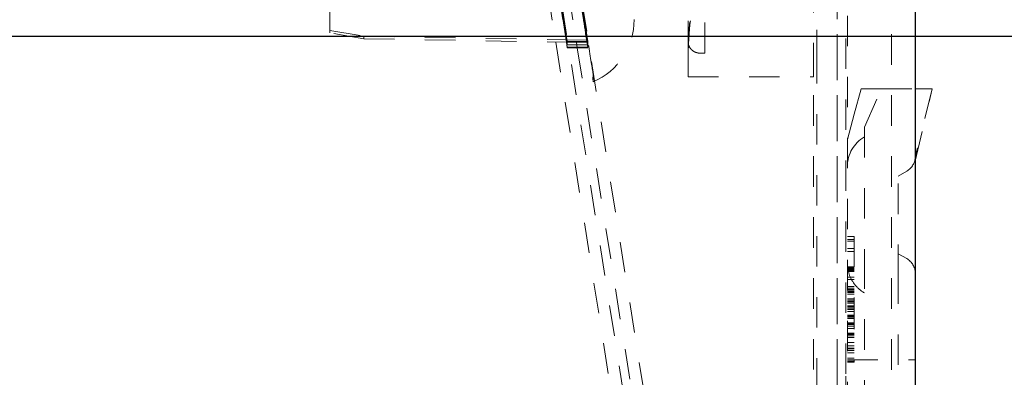
# Model space of a CAD drawing. Units: millimetres. Extents: x 1330 to 1880, y 0 to 892.
# Drawn here: x 1757 to 1786, y 148 to 158 of the extents above; entities that cross this region are included whole.
import ezdxf

# ---------------------------------------------------------------- set-up
doc = ezdxf.new("R2010")
doc.units = ezdxf.units.MM
doc.linetypes.add('_..__..__..__.._', pattern=[1.8, 0.9, -0.9])
doc.linetypes.add('______..__..__..', pattern=[7.2, 2.7, -0.9, 0.9, -0.9, 0.9, -0.9])
doc.layers.add('Ansichten', color=7, linetype='Continuous')
doc.layers.add('Maße', color=7, linetype='Continuous')
doc.dimstyles.get("Standard").update_dxf_attribs({"dimtxt": 0.18, "dimasz": 0.18, "dimexe": 0.18, "dimexo": 0.0625, "dimgap": 0.09, "dimtad": 0, "dimtih": 1, "dimtoh": 1, "dimdec": 4, "dimzin": 0, "dimdsep": 46, "dimtxsty": 'Standard', "dimcen": 0.09, "dimadec": 0, "dimazin": 0, "dimtfac": 1, "dimtdec": 4, "dimtofl": 0, "dimtmove": 0, "dimatfit": 3, "dimfxl": 0, "dimtolj": 1, "dimtzin": 0, "dimarcsym": 0})

# ---------------------------------------------------------------- blocks, each defined once
blk = doc.blocks.new('*D10')
at = {"layer": 'Defpoints', "color": 0}
for p in [(1733.5, 158.004), (1880, 158.004), (1733.5, 126.004)]:
    blk.add_point(p, dxfattribs=at)
at = {"layer": 'Maße', "color": 0, "lineweight": -2}
for p, q in [((1733.562, 158.004), (1874.18, 158.004)), ((1874, 138.004), (1874, 146.004)), ((1733.562, 126.004), (1874.18, 126.004))]:
    blk.add_line(p, q, dxfattribs=at)
at = {"layer": 'Maße', "color": 0}
for points in [[(1876, 146.004), (1872, 146.004), (1874, 158.004)], [(1872, 138.004), (1876, 138.004), (1874, 126.004)]]:
    blk.add_solid(points, dxfattribs=at)
at = {"layer": 'Maße', "color": 0, "insert": (1867.91, 142.004), "char_height": 12, "attachment_point": 5, "rotation": 90}
blk.add_mtext('\\A1;32', dxfattribs=at)
blk = doc.blocks.new('*D19')
at = {"layer": 'Defpoints', "color": 0}
for p in [(1783.5, 407.504), (1391.5, 73.504), (1391.5, 30)]:
    blk.add_point(p, dxfattribs=at)
at = {"layer": 'Maße', "color": 0, "lineweight": -2}
for p, q in [((1783.5, 407.442), (1783.5, 35.82)), ((1391.5, 73.442), (1391.5, 35.82)), ((1771.5, 36), (1403.5, 36))]:
    blk.add_line(p, q, dxfattribs=at)
at = {"layer": 'Maße', "color": 0}
for points in [[(1403.5, 38), (1403.5, 34), (1391.5, 36)], [(1771.5, 34), (1771.5, 38), (1783.5, 36)]]:
    blk.add_solid(points, dxfattribs=at)
at = {"layer": 'Maße', "color": 0, "insert": (1592.5, 42.09), "char_height": 12, "attachment_point": 5}
blk.add_mtext('\\A1;392', dxfattribs=at)
blk = doc.blocks.new('@725')
at = {"layer": 'Maße', "color": 212, "linetype": '_..__..__..__.._', "lineweight": 9}
for p, q in [((1783.5, 247.504), (1783.5, 90.504)), ((1770.575, 178.593), (1776.488, 141.264)), ((1769.983, 178.499), (1775.895, 141.171)), ((1773.241, 157.852), (1770.232, 176.852)), ((1773.849, 157.852), (1770.839, 176.852)), ((1776.8, 157.561), (1776.8, 169.505)), ((1781.2, 95.962), (1781.2, 164.005)), ((1781.498, 164.005), (1781.498, 133.005)), ((1782.8, 95.96), (1782.8, 164.005)), ((1781.45, 148.038), (1781.45, 163.69)), ((1780.5, 156.907), (1780.5, 163.345)), ((1781.2, 163.005), (1781.2, 134.005)), ((1780.6, 157.295), (1780.6, 161.763)), ((1777.3, 157.505), (1777.3, 160.705)), ((1772.657, 159.37), (1772.901, 157.831)), ((1772.969, 159.375), (1773.215, 157.825)), ((1773.218, 157.825), (1772.973, 159.375)), ((1772.984, 159.375), (1773.229, 157.825)), ((1773.263, 159.38), (1773.51, 157.82)), ((1773.575, 159.386), (1773.824, 157.814)), ((1773.827, 157.814), (1773.579, 159.386)), ((1773.589, 159.386), (1773.838, 157.814)), ((1773.841, 157.886), (1773.603, 159.386)), ((1773.841, 157.814), (1773.603, 159.314)), ((1766.244, 158.847), (1766.244, 158.177)), ((1766.244, 158.177), (1767.244, 158.001)), ((1766.244, 158.106), (1766.244, 158.177)), ((1767.244, 157.93), (1766.244, 158.106)), ((1767.244, 158.001), (1767.244, 157.93)), ((1767.244, 158.001), (1773.234, 157.897)), ((1767.244, 157.93), (1773.241, 157.825)), ((1772.901, 157.831), (1775.895, 138.928)), ((1773.215, 157.825), (1773.241, 157.657)), ((1773.241, 157.68), (1773.218, 157.825)), ((1773.229, 157.825), (1773.241, 157.748)), ((1773.234, 157.897), (1773.841, 157.886)), ((1773.241, 157.748), (1773.241, 157.852)), ((1773.849, 157.852), (1773.241, 157.852)), ((1773.241, 157.825), (1773.841, 157.814)), ((1773.849, 157.748), (1773.241, 157.748)), ((1773.241, 157.657), (1773.241, 157.68)), ((1773.849, 157.68), (1773.241, 157.68)), ((1773.849, 157.657), (1773.241, 157.657)), ((1773.51, 157.82), (1773.522, 157.748)), ((1773.522, 157.748), (1773.536, 157.657)), ((1773.536, 157.657), (1776.488, 139.022)), ((1773.824, 157.814), (1773.834, 157.748)), ((1773.838, 157.748), (1773.827, 157.814)), ((1773.834, 157.748), (1773.849, 157.657)), ((1773.838, 157.814), (1773.849, 157.748)), ((1773.849, 157.68), (1773.838, 157.748)), ((1773.841, 157.814), (1773.841, 157.886)), ((1773.849, 157.748), (1773.849, 157.852)), ((1773.849, 157.657), (1773.849, 157.68)), ((1776.8, 157.561), (1776.8, 156.907)), ((1777.3, 157.505), (1777.15, 157.505)), ((1780.6, 133.205), (1780.6, 157.295)), ((1774.007, 156.657), (1774.007, 156.852)), ((1776.8, 156.907), (1776.8, 156.805)), ((1776.8, 156.805), (1780.5, 156.805)), ((1780.5, 156.805), (1780.5, 156.907)), ((1780.5, 95.962), (1780.5, 156.805)), ((1781.7, 155.703), (1781.9, 156.452)), ((1781.9, 156.452), (1783.5, 156.452)), ((1782, 155.32), (1782.5, 156.452)), ((1782.5, 156.452), (1783.5, 156.452)), ((1783.5, 156.452), (1784, 156.452)), ((1783.5, 154.316), (1784, 156.452)), ((1783.5, 156.452), (1784, 156.452)), ((1784, 156.452), (1783.5, 154.453)), ((1781.5, 154.952), (1781.7, 155.703)), ((1782, 155.32), (1782, 151.452)), ((1783, 153.876), (1783.25, 154.02)), ((1783, 150.954), (1783, 153.876)), ((1781.7, 152.094), (1781.5, 152.094)), ((1781.7, 152.004), (1781.5, 152.004)), ((1781.7, 151.957), (1781.5, 151.957)), ((1781.7, 151.952), (1781.5, 151.952)), ((1781.7, 152.094), (1781.7, 150.253)), ((1781.7, 151.735), (1781.5, 151.735)), ((1781.7, 151.645), (1781.5, 151.645)), ((1783.25, 151.439), (1783, 151.583)), ((1782, 151.452), (1782, 147.204)), ((1781.7, 151.197), (1781.5, 151.197)), ((1781.7, 151.186), (1781.5, 151.186)), ((1781.7, 151.185), (1781.5, 151.185)), ((1781.7, 151.166), (1781.5, 151.166)), ((1781.7, 151.137), (1781.5, 151.137)), ((1781.7, 151.131), (1781.5, 151.131)), ((1781.7, 151.098), (1781.5, 151.098)), ((1781.7, 151.069), (1781.5, 151.069)), ((1781.7, 151.068), (1781.5, 151.068)), ((1781.7, 151.066), (1781.5, 151.066)), ((1781.7, 151.064), (1781.5, 151.064)), ((1783, 146.504), (1783, 150.954)), ((1781.7, 150.895), (1781.5, 150.895)), ((1781.7, 150.827), (1781.5, 150.827)), ((1781.7, 150.613), (1781.5, 150.613)), ((1781.7, 150.569), (1781.5, 150.569)), ((1781.7, 150.524), (1781.5, 150.524)), ((1781.7, 150.488), (1781.5, 150.488)), ((1781.7, 150.48), (1781.5, 150.48)), ((1781.7, 150.479), (1781.5, 150.479)), ((1781.7, 150.479), (1781.5, 150.479)), ((1781.7, 150.474), (1781.5, 150.474)), ((1781.5, 150.474), (1781.7, 150.474)), ((1781.7, 150.471), (1781.5, 150.471)), ((1781.5, 150.471), (1781.7, 150.471)), ((1781.7, 150.465), (1781.5, 150.465)), ((1781.7, 150.443), (1781.5, 150.443)), ((1781.7, 150.438), (1781.5, 150.438)), ((1781.7, 150.393), (1781.5, 150.393)), ((1781.7, 150.254), (1781.5, 150.254)), ((1781.7, 150.253), (1781.5, 150.253)), ((1781.7, 150.21), (1781.5, 150.21)), ((1781.7, 150.177), (1781.5, 150.177)), ((1781.7, 150.166), (1781.5, 150.166)), ((1781.7, 150.165), (1781.5, 150.165)), ((1781.7, 150.123), (1781.5, 150.123)), ((1781.7, 150.12), (1781.5, 150.12)), ((1781.7, 150.253), (1781.7, 148.415)), ((1781.7, 150.047), (1781.5, 150.047)), ((1781.7, 150.03), (1781.5, 150.03)), ((1781.7, 150.013), (1781.5, 150.013)), ((1781.7, 149.979), (1781.5, 149.979)), ((1781.7, 149.934), (1781.5, 149.934)), ((1781.7, 149.88), (1781.5, 149.88)), ((1781.7, 149.775), (1781.5, 149.775)), ((1781.7, 149.774), (1781.5, 149.774)), ((1781.7, 149.741), (1781.5, 149.741)), ((1781.7, 149.709), (1781.5, 149.709)), ((1781.7, 149.708), (1781.5, 149.708)), ((1781.7, 149.676), (1781.5, 149.676)), ((1781.7, 149.671), (1781.5, 149.671)), ((1781.7, 149.544), (1781.5, 149.544)), ((1781.7, 149.514), (1781.5, 149.514)), ((1781.7, 149.498), (1781.5, 149.498)), ((1781.7, 149.447), (1781.5, 149.447)), ((1781.7, 149.375), (1781.5, 149.375)), ((1781.7, 149.238), (1781.5, 149.238)), ((1781.7, 149.216), (1781.5, 149.216)), ((1781.7, 149.204), (1781.5, 149.204)), ((1781.7, 149.165), (1781.5, 149.165)), ((1781.7, 149.11), (1781.5, 149.11)), ((1781.7, 148.963), (1781.5, 148.963)), ((1781.7, 148.863), (1781.5, 148.863)), ((1781.7, 148.799), (1781.5, 148.799)), ((1781.7, 148.774), (1781.5, 148.774)), ((1781.7, 148.724), (1781.5, 148.724)), ((1781.7, 148.656), (1781.5, 148.656)), ((1781.7, 148.504), (1781.5, 148.504)), ((1781.5, 148.454), (1783.5, 148.454)), ((1781.7, 148.452), (1781.5, 148.452)), ((1781.7, 148.415), (1781.5, 148.415)), ((1781.7, 148.385), (1781.5, 148.385)), ((1781.7, 148.412), (1781.7, 148.385)), ((1781.45, 143.472), (1781.45, 148.038))]:
    blk.add_line(p, q, dxfattribs=at)
at = {"layer": 'Maße', "color": 212, "linetype": '_..__..__..__.._', "lineweight": 9, "extrusion": (0, 0, -1)}
blk.add_lwpolyline([(-1777.15, 157.505), (-1777.144, 157.505), (-1777.138, 157.505), (-1777.132, 157.505), (-1777.126, 157.506), (-1777.12, 157.506), (-1777.114, 157.507), (-1777.108, 157.507), (-1777.102, 157.508), (-1777.096, 157.509), (-1777.091, 157.51), (-1777.085, 157.511), (-1777.079, 157.512), (-1777.073, 157.513), (-1777.067, 157.515), (-1777.061, 157.516), (-1777.056, 157.518), (-1777.05, 157.52), (-1777.044, 157.521), (-1777.038, 157.523), (-1777.033, 157.525), (-1777.027, 157.527), (-1777.022, 157.529), (-1777.016, 157.532), (-1777.011, 157.534), (-1777.005, 157.536), (-1777, 157.539), (-1776.994, 157.541), (-1776.989, 157.544), (-1776.984, 157.547), (-1776.978, 157.55), (-1776.973, 157.553), (-1776.968, 157.556), (-1776.963, 157.559), (-1776.958, 157.562), (-1776.953, 157.566), (-1776.948, 157.569), (-1776.943, 157.572), (-1776.939, 157.576), (-1776.934, 157.58), (-1776.929, 157.583), (-1776.925, 157.587), (-1776.92, 157.591), (-1776.916, 157.595), (-1776.911, 157.599), (-1776.907, 157.603), (-1776.903, 157.607), (-1776.898, 157.612), (-1776.894, 157.616), (-1776.89, 157.62), (-1776.886, 157.625), (-1776.882, 157.629), (-1776.879, 157.634), (-1776.875, 157.639), (-1776.871, 157.643), (-1776.868, 157.648), (-1776.864, 157.653), (-1776.861, 157.658), (-1776.857, 157.663), (-1776.854, 157.668), (-1776.851, 157.673), (-1776.848, 157.678), (-1776.845, 157.683), (-1776.842, 157.689), (-1776.839, 157.694), (-1776.837, 157.699), (-1776.834, 157.705), (-1776.831, 157.71), (-1776.829, 157.715), (-1776.827, 157.721), (-1776.824, 157.726), (-1776.822, 157.732), (-1776.82, 157.738), (-1776.818, 157.743), (-1776.816, 157.749), (-1776.815, 157.755), (-1776.813, 157.76), (-1776.811, 157.766), (-1776.81, 157.772), (-1776.809, 157.778), (-1776.807, 157.784), (-1776.806, 157.79), (-1776.805, 157.795), (-1776.804, 157.801), (-1776.803, 157.807), (-1776.802, 157.813), (-1776.802, 157.819), (-1776.801, 157.825), (-1776.801, 157.831), (-1776.8, 157.837), (-1776.8, 157.843), (-1776.8, 157.849), (-1776.8, 157.855)], dxfattribs=at)
at = {"layer": 'Maße', "color": 212, "linetype": '_..__..__..__.._', "lineweight": 9}
for centre, radius, start, end in [((1788.571, 157.267), 11.775, 148.0667, 178.5693), ((1782.5, 154.164), 1, 120, 180), ((1783, 151.006), 0.5, 0, 60)]:
    blk.add_arc(centre, radius, start, end, dxfattribs=at)
at = {"layer": 'Maße', "color": 212, "linetype": '_..__..__..__.._', "lineweight": 9, "extrusion": (0, 0, -1)}
for centre, radius, start, end in [((-1787.45, 157.184), 10.656, 2.0266, 35.3237), ((-1783, 154.453), 0.5, 180, 240), ((-1782.5, 151.294), 1, 323.1002, 0), ((-1782.5, 151.294), 1, 300, 323.1002)]:
    blk.add_arc(centre, radius, start, end, dxfattribs=at)
at = {"layer": 'Maße', "color": 212, "linetype": '_..__..__..__.._', "lineweight": 9}
for centre, major_axis, ratio, start_param, end_param in [((1773.704, 158.765), (0.303, -1.913), 0.000491, 0.003097, 1.573894), ((1773.704, 158.57), (0.303, -1.913), 0.000491, 4.715486, 6.286283), ((1773.21, 158.492), (-2, 0), 0.999995, 1.980556, 3.141593)]:
    blk.add_ellipse(centre, major_axis=major_axis, ratio=ratio, start_param=start_param, end_param=end_param, dxfattribs=at)

msp = doc.modelspace()

# ---------------------------------------------------------------- block references
at = {"layer": 'Ansichten', "color": 7, "linetype": '______..__..__..', "lineweight": 9}
msp.add_blockref('@725', (0, 0), dxfattribs=at)

# ---------------------------------------------------------------- dimensions: what is measured, and where the dimension line sits
at = {"layer": 'Maße', "color": 5}
dim = msp.add_linear_dim(base=(1391.5, 36), p1=(1783.5, 407.504), p2=(1391.5, 73.504), dimstyle='Standard', override={"dimtxt": 12, "dimasz": 12, "dimtad": 1, "dimjust": 0, "dimtih": 0, "dimtoh": 0, "dimdec": 2, "dimlfac": 1, "dimzin": 8, "dimsah": 1, "dimse1": 0, "dimse2": 0, "dimsd1": 0, "dimsd2": 0, "dimadec": 2, "dimazin": 2, "dimtol": 0, "dimtp": 0, "dimtm": 0, "dimtfac": 0.5, "dimtzin": 8}, dxfattribs=at)
dim.commit()
dim.dimension.update_dxf_attribs({"geometry": '*D19', "text_midpoint": (1592.5, 36), "dimtype": 160})
dim = msp.add_linear_dim(base=(1874, 158.004), p1=(1733.5, 126.004), p2=(1733.5, 158.004), angle=90, dimstyle='Standard', override={"dimtxt": 12, "dimasz": 12, "dimtad": 1, "dimjust": 0, "dimtih": 0, "dimtoh": 0, "dimdec": 2, "dimlfac": 1, "dimzin": 8, "dimsah": 1, "dimse1": 0, "dimse2": 0, "dimsd1": 0, "dimsd2": 0, "dimadec": 2, "dimazin": 2, "dimtol": 0, "dimtp": 0, "dimtm": 0, "dimtfac": 0.5, "dimtzin": 8}, dxfattribs=at)
dim.commit()
dim.dimension.update_dxf_attribs({"geometry": '*D10', "text_midpoint": (1874, 142.004), "dimtype": 160})

doc.saveas('drawing.dxf')
